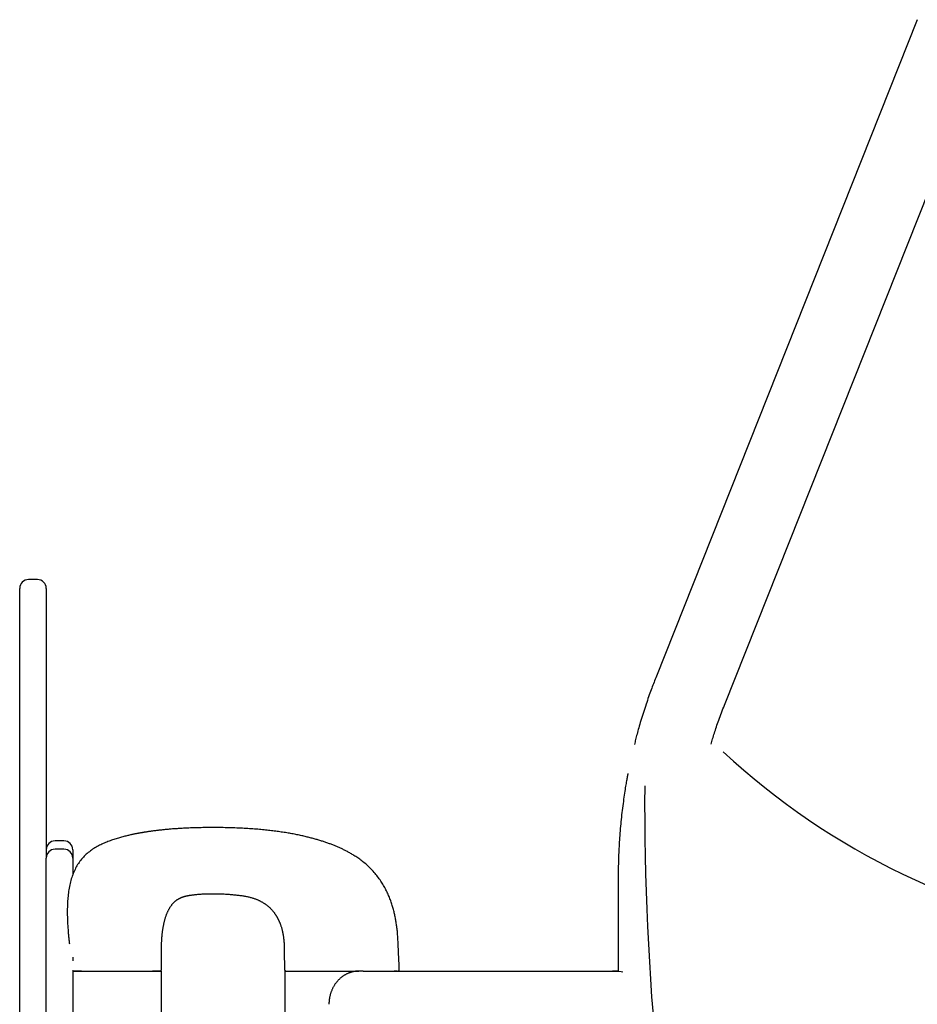
# Model space of a CAD drawing. Extents: x -6210 to 14760, y -2368 to 2016.
# Drawn here: x 6632 to 7037, y 1214 to 1659 of the extents above; entities that cross this region are included whole.
import ezdxf

# ---------------------------------------------------------------- set-up
doc = ezdxf.new("R2010")
doc.units = 0

msp = doc.modelspace()

# ---------------------------------------------------------------- linework, layer by layer
at = {"color": 7, "linetype": 'Continuous'}
for p, q in [((7037.23, 1658.62), (6919.02, 1361.16)), ((6950.05, 1348.83), (7068.27, 1646.29)), ((6639.52, 1405.57), (6635.52, 1405.57)), ((6631.52, 1321.65), (6631.52, 1401.57)), ((6643.52, 1401.57), (6643.52, 1321.65)), ((6631.52, 1275.19), (6631.52, 1321.65)), ((6643.52, 1321.65), (6643.52, 1279.6)), ((6651.52, 1287.45), (6647.52, 1287.45)), ((6651.52, 1283.7), (6647.52, 1283.7)), ((6655.52, 1283.45), (6655.52, 1279.7)), ((6643.52, 1278.94), (6643.52, 1279.6)), ((6643.52, 1234.84), (6643.52, 1278.94)), ((6655.52, 1279.7), (6655.52, 1278.94)), ((6655.52, 1278.94), (6655.52, 1271.96)), ((6631.52, 1271.05), (6631.52, 1275.19)), ((6631.52, 925.94), (6631.52, 1271.05)), ((6902.05, 1271.58), (6902.05, 1228.5)), ((6643.52, 930.67), (6643.52, 1234.84)), ((6655.52, 1234.91), (6655.52, 1234.84)), ((6655.52, 1234.84), (6655.52, 1233.26)), ((6655.52, 1228.95), (6655.52, 222.58)), ((6655.52, 1228.58), (6655.52, 238.58)), ((6655.52, 1228.58), (6659.52, 1228.58)), ((6659.52, 1228.58), (6691.52, 1228.58)), ((6691.52, 1228.58), (6695.52, 1228.58)), ((6695.52, 1228.58), (6695.52, 238.58)), ((6695.65, 1229.33), (6695.64, 1229.34)), ((6751.3, 1228.58), (6751.3, 238.58)), ((6751.3, 1228.58), (6751.84, 1228.58)), ((6751.84, 1228.58), (6767.84, 1228.58)), ((6767.84, 1228.58), (6773.3, 1228.58)), ((6773.3, 1228.58), (6784.83, 1228.58)), ((6786.83, 1228.58), (6784.83, 1228.58)), ((6786.83, 1228.58), (6899.41, 1228.58))]:
    msp.add_line(p, q, dxfattribs=at)
for points in [[(6919.02, 1361.16), (6918.76, 1360.51), (6918.5, 1359.85), (6918.24, 1359.18), (6917.98, 1358.51), (6917.72, 1357.82), (6917.45, 1357.13), (6917.19, 1356.42), (6916.92, 1355.69), (6916.64, 1354.95), (6916.36, 1354.18), (6916.08, 1353.39), (6915.79, 1352.59), (6915.5, 1351.76), (6915.21, 1350.92), (6914.92, 1350.05), (6914.62, 1349.17), (6914.32, 1348.26), (6914.02, 1347.34), (6913.72, 1346.42), (6913.42, 1345.49), (6913.13, 1344.56), (6912.85, 1343.64), (6912.57, 1342.74), (6912.3, 1341.86), (6912.04, 1341), (6911.79, 1340.17), (6911.56, 1339.37), (6911.33, 1338.59), (6911.12, 1337.84), (6910.91, 1337.12), (6910.72, 1336.42), (6910.54, 1335.75), (6910.37, 1335.1), (6910.21, 1334.48), (6910.05, 1333.88), (6909.91, 1333.3), (6909.77, 1332.73), (6909.63, 1332.17), (6909.5, 1331.61), (6909.37, 1331.06)], [(6944.02, 1331.23), (6944.19, 1331.82), (6944.37, 1332.42), (6944.54, 1333.02), (6944.72, 1333.63), (6944.9, 1334.24), (6945.09, 1334.87), (6945.29, 1335.51), (6945.5, 1336.17), (6945.71, 1336.84), (6945.94, 1337.53), (6946.17, 1338.24), (6946.42, 1338.97), (6946.67, 1339.71), (6946.94, 1340.47), (6947.21, 1341.25), (6947.5, 1342.05), (6947.79, 1342.86), (6948.1, 1343.68), (6948.41, 1344.52), (6948.73, 1345.37), (6949.06, 1346.23), (6949.39, 1347.09), (6949.72, 1347.96), (6950.05, 1348.83)], [(6906.44, 1317.91), (6906.37, 1317.55), (6906.29, 1317.18), (6906.21, 1316.8), (6906.13, 1316.4), (6906.05, 1315.99), (6905.97, 1315.55), (6905.88, 1315.07), (6905.79, 1314.57), (6905.69, 1314.02), (6905.59, 1313.43), (6905.49, 1312.79), (6905.38, 1312.12), (6905.26, 1311.41), (6905.15, 1310.65), (6905.03, 1309.85), (6904.9, 1309.01), (6904.77, 1308.14), (6904.64, 1307.22), (6904.5, 1306.27), (6904.37, 1305.3), (6904.23, 1304.31), (6904.1, 1303.3), (6903.97, 1302.28), (6903.84, 1301.25), (6903.71, 1300.23), (6903.6, 1299.2), (6903.48, 1298.17), (6903.37, 1297.14), (6903.27, 1296.11), (6903.17, 1295.08), (6903.07, 1294.05), (6902.98, 1293.01), (6902.89, 1291.98), (6902.81, 1290.95), (6902.73, 1289.92), (6902.66, 1288.9), (6902.59, 1287.89), (6902.52, 1286.89), (6902.46, 1285.9), (6902.41, 1284.93), (6902.36, 1283.98), (6902.31, 1283.04), (6902.27, 1282.12), (6902.23, 1281.22), (6902.2, 1280.33), (6902.17, 1279.47), (6902.15, 1278.62), (6902.13, 1277.78), (6902.11, 1276.97), (6902.09, 1276.17), (6902.08, 1275.39), (6902.07, 1274.61), (6902.07, 1273.85), (6902.06, 1273.09), (6902.06, 1272.33), (6902.05, 1271.58)], [(6718.88, 1293.48), (6718.12, 1293.47), (6717.35, 1293.47), (6716.6, 1293.46), (6715.84, 1293.45), (6715.09, 1293.45), (6714.35, 1293.44), (6713.61, 1293.42), (6712.88, 1293.41), (6712.15, 1293.4), (6711.44, 1293.38), (6710.74, 1293.36), (6710.05, 1293.34), (6709.36, 1293.31), (6708.69, 1293.29), (6708.03, 1293.26), (6707.39, 1293.23), (6706.75, 1293.2), (6706.13, 1293.17), (6705.52, 1293.14), (6704.92, 1293.11), (6704.33, 1293.07), (6703.75, 1293.04), (6703.19, 1293), (6702.64, 1292.97), (6702.09, 1292.93), (6701.56, 1292.89), (6701.04, 1292.86), (6700.54, 1292.82), (6700.04, 1292.78), (6699.55, 1292.74), (6699.07, 1292.7), (6698.6, 1292.66), (6698.15, 1292.61), (6697.7, 1292.57), (6697.26, 1292.53), (6696.83, 1292.49), (6696.41, 1292.45), (6696, 1292.41), (6695.59, 1292.36), (6695.19, 1292.32), (6694.8, 1292.28), (6694.42, 1292.23), (6694.04, 1292.19), (6693.67, 1292.15), (6693.31, 1292.1), (6692.95, 1292.06), (6692.61, 1292.02), (6692.27, 1291.97), (6691.93, 1291.93), (6691.6, 1291.89), (6691.28, 1291.84), (6690.97, 1291.8), (6690.66, 1291.76), (6690.36, 1291.72), (6690.06, 1291.67), (6689.77, 1291.63), (6689.48, 1291.59), (6689.2, 1291.54), (6688.92, 1291.5), (6688.65, 1291.46), (6688.37, 1291.42), (6688.11, 1291.37), (6687.84, 1291.33), (6687.58, 1291.29), (6687.32, 1291.25), (6687.07, 1291.2), (6686.81, 1291.16), (6686.56, 1291.12), (6686.3, 1291.07), (6686.05, 1291.03), (6685.8, 1290.98), (6685.54, 1290.94), (6685.28, 1290.89), (6685.02, 1290.84), (6684.75, 1290.79), (6684.48, 1290.74), (6684.2, 1290.68), (6683.91, 1290.62), (6683.61, 1290.56), (6683.3, 1290.5), (6682.97, 1290.43), (6682.63, 1290.36), (6682.28, 1290.29), (6681.91, 1290.21), (6681.54, 1290.13), (6681.14, 1290.04), (6680.74, 1289.95), (6680.33, 1289.85), (6679.9, 1289.75), (6679.46, 1289.64), (6679.01, 1289.53), (6678.55, 1289.41), (6678.08, 1289.29), (6677.6, 1289.16), (6677.12, 1289.02), (6676.62, 1288.88), (6676.12, 1288.73), (6675.61, 1288.58), (6675.1, 1288.42), (6674.58, 1288.25), (6674.06, 1288.08), (6673.53, 1287.9), (6673, 1287.72), (6672.46, 1287.52), (6671.92, 1287.32), (6671.38, 1287.12), (6670.84, 1286.9), (6670.3, 1286.68), (6669.76, 1286.45), (6669.22, 1286.21), (6668.68, 1285.97), (6668.14, 1285.71), (6667.61, 1285.45), (6667.08, 1285.17), (6666.55, 1284.89), (6666.03, 1284.6), (6665.51, 1284.29), (6665, 1283.97), (6664.5, 1283.64), (6664, 1283.3), (6663.5, 1282.94), (6663.02, 1282.57), (6662.54, 1282.19), (6662.07, 1281.8), (6661.61, 1281.39), (6661.16, 1280.97), (6660.73, 1280.54), (6660.3, 1280.1), (6659.9, 1279.65), (6659.5, 1279.19), (6659.12, 1278.72), (6658.75, 1278.23), (6658.4, 1277.74), (6658.05, 1277.24), (6657.72, 1276.72), (6657.4, 1276.2), (6657.1, 1275.66), (6656.8, 1275.11), (6656.52, 1274.54), (6656.25, 1273.97), (6655.99, 1273.38), (6655.74, 1272.78), (6655.5, 1272.17), (6655.27, 1271.54), (6655.06, 1270.89), (6654.85, 1270.24), (6654.66, 1269.57), (6654.48, 1268.89), (6654.31, 1268.21), (6654.15, 1267.51), (6654, 1266.81), (6653.87, 1266.1), (6653.74, 1265.39), (6653.63, 1264.67), (6653.53, 1263.95), (6653.44, 1263.23), (6653.37, 1262.5), (6653.3, 1261.78), (6653.24, 1261.05), (6653.19, 1260.32), (6653.14, 1259.59), (6653.11, 1258.86), (6653.08, 1258.14), (6653.06, 1257.42), (6653.05, 1256.69), (6653.04, 1255.98), (6653.04, 1255.26), (6653.04, 1254.55), (6653.05, 1253.85), (6653.06, 1253.15), (6653.08, 1252.46), (6653.11, 1251.78), (6653.13, 1251.11), (6653.16, 1250.45), (6653.2, 1249.8), (6653.23, 1249.17), (6653.27, 1248.55), (6653.32, 1247.94), (6653.36, 1247.35), (6653.41, 1246.77), (6653.45, 1246.21), (6653.5, 1245.66), (6653.55, 1245.13), (6653.6, 1244.62), (6653.65, 1244.12), (6653.7, 1243.63), (6653.74, 1243.16), (6653.79, 1242.69), (6653.84, 1242.24), (6653.89, 1241.79), (6653.94, 1241.34), (6653.99, 1240.9)], [(6803.1, 1229.37), (6803.07, 1230.1), (6803.04, 1230.84), (6803.01, 1231.58), (6802.97, 1232.31), (6802.94, 1233.05), (6802.91, 1233.77), (6802.88, 1234.5), (6802.84, 1235.22), (6802.81, 1235.93), (6802.78, 1236.64), (6802.75, 1237.33), (6802.72, 1238.03), (6802.69, 1238.71), (6802.66, 1239.38), (6802.62, 1240.05), (6802.59, 1240.7), (6802.56, 1241.34), (6802.53, 1241.97), (6802.5, 1242.59), (6802.47, 1243.2), (6802.43, 1243.8), (6802.39, 1244.39), (6802.35, 1244.96), (6802.31, 1245.53), (6802.26, 1246.08), (6802.21, 1246.62), (6802.15, 1247.16), (6802.09, 1247.68), (6802.03, 1248.19), (6801.97, 1248.7), (6801.9, 1249.2), (6801.83, 1249.7), (6801.75, 1250.19), (6801.68, 1250.67), (6801.6, 1251.15), (6801.52, 1251.63), (6801.43, 1252.1), (6801.34, 1252.57), (6801.25, 1253.05), (6801.15, 1253.52), (6801.05, 1253.99), (6800.94, 1254.46), (6800.83, 1254.93), (6800.72, 1255.4), (6800.59, 1255.88), (6800.47, 1256.36), (6800.34, 1256.84), (6800.2, 1257.32), (6800.05, 1257.81), (6799.9, 1258.3), (6799.75, 1258.79), (6799.58, 1259.29), (6799.41, 1259.79), (6799.24, 1260.29), (6799.05, 1260.8), (6798.86, 1261.3), (6798.66, 1261.81), (6798.45, 1262.31), (6798.24, 1262.82), (6798.02, 1263.33), (6797.79, 1263.83), (6797.55, 1264.34), (6797.31, 1264.84), (6797.06, 1265.34), (6796.79, 1265.84), (6796.53, 1266.34), (6796.25, 1266.83), (6795.96, 1267.33), (6795.67, 1267.82), (6795.36, 1268.32), (6795.04, 1268.81), (6794.72, 1269.3), (6794.38, 1269.8), (6794.03, 1270.29), (6793.67, 1270.78), (6793.3, 1271.28), (6792.92, 1271.77), (6792.53, 1272.26), (6792.13, 1272.74), (6791.71, 1273.23), (6791.29, 1273.71), (6790.85, 1274.18), (6790.41, 1274.65), (6789.95, 1275.11), (6789.49, 1275.56), (6789.03, 1276), (6788.56, 1276.44), (6788.08, 1276.86), (6787.61, 1277.26), (6787.13, 1277.66), (6786.65, 1278.04), (6786.18, 1278.41), (6785.71, 1278.77), (6785.24, 1279.11), (6784.78, 1279.43), (6784.33, 1279.75), (6783.89, 1280.05), (6783.45, 1280.33), (6783.03, 1280.61), (6782.62, 1280.87), (6782.21, 1281.12), (6781.82, 1281.36), (6781.43, 1281.58), (6781.06, 1281.8), (6780.69, 1282.01), (6780.33, 1282.21), (6779.97, 1282.41), (6779.63, 1282.59), (6779.28, 1282.78), (6778.94, 1282.95), (6778.6, 1283.13), (6778.26, 1283.3), (6777.92, 1283.47), (6777.58, 1283.63), (6777.24, 1283.79), (6776.9, 1283.95), (6776.55, 1284.11), (6776.21, 1284.27), (6775.86, 1284.43), (6775.51, 1284.58), (6775.16, 1284.73), (6774.81, 1284.88), (6774.46, 1285.03), (6774.1, 1285.18), (6773.74, 1285.32), (6773.38, 1285.47), (6773.01, 1285.61), (6772.64, 1285.75), (6772.27, 1285.89), (6771.89, 1286.04), (6771.51, 1286.18), (6771.13, 1286.32), (6770.74, 1286.45), (6770.36, 1286.59), (6769.96, 1286.72), (6769.57, 1286.86), (6769.18, 1286.99), (6768.78, 1287.12), (6768.38, 1287.25), (6767.98, 1287.38), (6767.57, 1287.51), (6767.16, 1287.63), (6766.75, 1287.76), (6766.34, 1287.88), (6765.92, 1288), (6765.49, 1288.13), (6765.06, 1288.25), (6764.63, 1288.37), (6764.19, 1288.49), (6763.75, 1288.61), (6763.3, 1288.73), (6762.84, 1288.85), (6762.39, 1288.96), (6761.92, 1289.08), (6761.45, 1289.2), (6760.98, 1289.31), (6760.49, 1289.43), (6760, 1289.54), (6759.5, 1289.66), (6758.98, 1289.77), (6758.46, 1289.88), (6757.93, 1290), (6757.39, 1290.11), (6756.84, 1290.22), (6756.28, 1290.34), (6755.72, 1290.45), (6755.14, 1290.56), (6754.57, 1290.66), (6753.98, 1290.77), (6753.4, 1290.87), (6752.8, 1290.98), (6752.21, 1291.08), (6751.6, 1291.17), (6750.99, 1291.27), (6750.38, 1291.36), (6749.76, 1291.46), (6749.14, 1291.55), (6748.51, 1291.64), (6747.88, 1291.72), (6747.24, 1291.81), (6746.6, 1291.89), (6745.95, 1291.97), (6745.3, 1292.05), (6744.64, 1292.13), (6743.98, 1292.21), (6743.32, 1292.28), (6742.64, 1292.35), (6741.96, 1292.42), (6741.27, 1292.49), (6740.58, 1292.55), (6739.87, 1292.62), (6739.16, 1292.68), (6738.43, 1292.74), (6737.69, 1292.8), (6736.94, 1292.85), (6736.18, 1292.91), (6735.41, 1292.96), (6734.63, 1293.01), (6733.84, 1293.06), (6733.03, 1293.1), (6732.21, 1293.15), (6731.38, 1293.19), (6730.54, 1293.23), (6729.69, 1293.27), (6728.82, 1293.3), (6727.95, 1293.33), (6727.07, 1293.36), (6726.18, 1293.38), (6725.29, 1293.4), (6724.38, 1293.42), (6723.48, 1293.43), (6722.56, 1293.44), (6721.64, 1293.45), (6720.72, 1293.46), (6719.8, 1293.47), (6718.88, 1293.48)], [(6695.64, 1229.34), (6695.64, 1229.87), (6695.64, 1230.4), (6695.64, 1230.93), (6695.63, 1231.46), (6695.63, 1231.98), (6695.63, 1232.51), (6695.63, 1233.03), (6695.63, 1233.54), (6695.63, 1234.05), (6695.62, 1234.56), (6695.62, 1235.06), (6695.62, 1235.56), (6695.63, 1236.05), (6695.63, 1236.53), (6695.63, 1237), (6695.63, 1237.47), (6695.63, 1237.92), (6695.63, 1238.37), (6695.63, 1238.81), (6695.64, 1239.24), (6695.64, 1239.66), (6695.65, 1240.08), (6695.65, 1240.48), (6695.66, 1240.87), (6695.67, 1241.25), (6695.69, 1241.62), (6695.7, 1241.98), (6695.72, 1242.33), (6695.74, 1242.68), (6695.76, 1243.02), (6695.78, 1243.35), (6695.8, 1243.68), (6695.83, 1244), (6695.85, 1244.32), (6695.88, 1244.63), (6695.91, 1244.94), (6695.94, 1245.25), (6695.98, 1245.55), (6696.01, 1245.86), (6696.05, 1246.16), (6696.09, 1246.46), (6696.13, 1246.77), (6696.18, 1247.07), (6696.22, 1247.37), (6696.27, 1247.67), (6696.32, 1247.98), (6696.37, 1248.28), (6696.43, 1248.58), (6696.48, 1248.88), (6696.54, 1249.18), (6696.6, 1249.49), (6696.67, 1249.79), (6696.73, 1250.09), (6696.8, 1250.38), (6696.87, 1250.68), (6696.94, 1250.98), (6697.01, 1251.27), (6697.09, 1251.56), (6697.16, 1251.85), (6697.24, 1252.14), (6697.33, 1252.42), (6697.41, 1252.7), (6697.49, 1252.97), (6697.58, 1253.24), (6697.67, 1253.5), (6697.76, 1253.75), (6697.85, 1254.01), (6697.94, 1254.25), (6698.04, 1254.5), (6698.13, 1254.73), (6698.23, 1254.97), (6698.33, 1255.2), (6698.43, 1255.43), (6698.54, 1255.66), (6698.65, 1255.88), (6698.76, 1256.1), (6698.87, 1256.31), (6698.98, 1256.53), (6699.1, 1256.74), (6699.21, 1256.94), (6699.33, 1257.14), (6699.45, 1257.34), (6699.57, 1257.53), (6699.7, 1257.72), (6699.82, 1257.91), (6699.95, 1258.09), (6700.08, 1258.27), (6700.22, 1258.45), (6700.35, 1258.62), (6700.49, 1258.79), (6700.63, 1258.96), (6700.77, 1259.12), (6700.92, 1259.28), (6701.07, 1259.44), (6701.21, 1259.59), (6701.37, 1259.74), (6701.52, 1259.88), (6701.67, 1260.02), (6701.83, 1260.16), (6701.98, 1260.29), (6702.14, 1260.42), (6702.3, 1260.54), (6702.46, 1260.66), (6702.61, 1260.78), (6702.77, 1260.89), (6702.93, 1260.99), (6703.09, 1261.1), (6703.25, 1261.2), (6703.41, 1261.29), (6703.57, 1261.38), (6703.73, 1261.47), (6703.89, 1261.55), (6704.05, 1261.63), (6704.2, 1261.7), (6704.36, 1261.77), (6704.52, 1261.84), (6704.67, 1261.91), (6704.82, 1261.97), (6704.98, 1262.03), (6705.13, 1262.08), (6705.27, 1262.14), (6705.42, 1262.19), (6705.56, 1262.23), (6705.71, 1262.28), (6705.85, 1262.32), (6705.99, 1262.36), (6706.14, 1262.4), (6706.28, 1262.44), (6706.43, 1262.48), (6706.57, 1262.51), (6706.72, 1262.55), (6706.88, 1262.58), (6707.03, 1262.62), (6707.2, 1262.65), (6707.37, 1262.68), (6707.54, 1262.71), (6707.72, 1262.74), (6707.91, 1262.78), (6708.11, 1262.81), (6708.32, 1262.84), (6708.54, 1262.87), (6708.76, 1262.9), (6709, 1262.94), (6709.25, 1262.97), (6709.5, 1263), (6709.78, 1263.04), (6710.06, 1263.07), (6710.35, 1263.11), (6710.66, 1263.15), (6710.98, 1263.18), (6711.31, 1263.22), (6711.66, 1263.25), (6712.02, 1263.29), (6712.4, 1263.32), (6712.79, 1263.35), (6713.19, 1263.38), (6713.6, 1263.41), (6714.03, 1263.44), (6714.48, 1263.46), (6714.93, 1263.49), (6715.4, 1263.5), (6715.87, 1263.52), (6716.36, 1263.53), (6716.85, 1263.55), (6717.35, 1263.56), (6717.86, 1263.57), (6718.37, 1263.57), (6718.88, 1263.58)], [(6718.88, 1263.58), (6719.45, 1263.57), (6720.03, 1263.56), (6720.6, 1263.55), (6721.17, 1263.54), (6721.74, 1263.53), (6722.31, 1263.51), (6722.88, 1263.49), (6723.44, 1263.47), (6723.99, 1263.44), (6724.54, 1263.41), (6725.09, 1263.37), (6725.63, 1263.33), (6726.16, 1263.29), (6726.69, 1263.25), (6727.21, 1263.2), (6727.72, 1263.16), (6728.22, 1263.11), (6728.71, 1263.06), (6729.2, 1263.02), (6729.67, 1262.97), (6730.14, 1262.91), (6730.6, 1262.86), (6731.05, 1262.8), (6731.5, 1262.75), (6731.93, 1262.69), (6732.36, 1262.62), (6732.78, 1262.56), (6733.2, 1262.49), (6733.6, 1262.42), (6734, 1262.34), (6734.39, 1262.26), (6734.77, 1262.18), (6735.14, 1262.1), (6735.51, 1262.01), (6735.86, 1261.91), (6736.21, 1261.82), (6736.54, 1261.72), (6736.87, 1261.62), (6737.19, 1261.52), (6737.49, 1261.42), (6737.79, 1261.31), (6738.08, 1261.2), (6738.36, 1261.1), (6738.63, 1260.99), (6738.9, 1260.88), (6739.15, 1260.77), (6739.4, 1260.66), (6739.65, 1260.54), (6739.89, 1260.43), (6740.12, 1260.32), (6740.35, 1260.2), (6740.58, 1260.08), (6740.8, 1259.96), (6741.01, 1259.84), (6741.22, 1259.72), (6741.43, 1259.6), (6741.64, 1259.48), (6741.84, 1259.35), (6742.04, 1259.22), (6742.23, 1259.09), (6742.43, 1258.96), (6742.62, 1258.83), (6742.81, 1258.69), (6743, 1258.55), (6743.2, 1258.4), (6743.39, 1258.25), (6743.58, 1258.1), (6743.76, 1257.94), (6743.95, 1257.78), (6744.14, 1257.62), (6744.32, 1257.46), (6744.5, 1257.29), (6744.67, 1257.13), (6744.84, 1256.96), (6745.01, 1256.79), (6745.18, 1256.62), (6745.34, 1256.44), (6745.5, 1256.27), (6745.66, 1256.1), (6745.81, 1255.92), (6745.96, 1255.74), (6746.1, 1255.57), (6746.24, 1255.39), (6746.38, 1255.22), (6746.51, 1255.04), (6746.64, 1254.87), (6746.76, 1254.7), (6746.88, 1254.53), (6746.99, 1254.37), (6747.1, 1254.2), (6747.21, 1254.04), (6747.31, 1253.88), (6747.41, 1253.73), (6747.51, 1253.57), (6747.6, 1253.42), (6747.69, 1253.27), (6747.78, 1253.12), (6747.86, 1252.97), (6747.94, 1252.82), (6748.02, 1252.67), (6748.1, 1252.53), (6748.18, 1252.38), (6748.26, 1252.23), (6748.34, 1252.07), (6748.41, 1251.92), (6748.49, 1251.76), (6748.56, 1251.6), (6748.64, 1251.44), (6748.72, 1251.27), (6748.79, 1251.09), (6748.87, 1250.91), (6748.95, 1250.73), (6749.03, 1250.54), (6749.11, 1250.33), (6749.19, 1250.13), (6749.27, 1249.91), (6749.36, 1249.68), (6749.44, 1249.45), (6749.52, 1249.21), (6749.61, 1248.95), (6749.69, 1248.69), (6749.78, 1248.41), (6749.86, 1248.13), (6749.94, 1247.83), (6750.03, 1247.52), (6750.11, 1247.2), (6750.19, 1246.87), (6750.27, 1246.53), (6750.35, 1246.17), (6750.42, 1245.8), (6750.5, 1245.41), (6750.57, 1245.01), (6750.64, 1244.6), (6750.7, 1244.18), (6750.76, 1243.74), (6750.82, 1243.28), (6750.87, 1242.81), (6750.92, 1242.33), (6750.96, 1241.83), (6751, 1241.32), (6751.03, 1240.79), (6751.06, 1240.26), (6751.08, 1239.71), (6751.1, 1239.15), (6751.11, 1238.59), (6751.12, 1238.01), (6751.13, 1237.43), (6751.13, 1236.83), (6751.13, 1236.23), (6751.13, 1235.63), (6751.13, 1235.01), (6751.13, 1234.39), (6751.13, 1233.77), (6751.14, 1233.14), (6751.14, 1232.51), (6751.15, 1231.88), (6751.15, 1231.24), (6751.16, 1230.6), (6751.16, 1229.96), (6751.17, 1229.32)], [(6659.53, 1228.58), (6656.17, 1228.58)], [(6694.9, 1228.58), (6691.52, 1228.58)], [(6784.83, 1228.58), (6784.64, 1228.58), (6784.45, 1228.57), (6784.27, 1228.56), (6784.08, 1228.55), (6783.89, 1228.54), (6783.69, 1228.53), (6783.5, 1228.51), (6783.3, 1228.49), (6783.1, 1228.46), (6782.89, 1228.43), (6782.68, 1228.4), (6782.47, 1228.36), (6782.26, 1228.31), (6782.04, 1228.27), (6781.82, 1228.21), (6781.6, 1228.15), (6781.37, 1228.09), (6781.15, 1228.02), (6780.92, 1227.94), (6780.69, 1227.87), (6780.46, 1227.78), (6780.23, 1227.69), (6780, 1227.6), (6779.78, 1227.5), (6779.55, 1227.4), (6779.33, 1227.29), (6779.1, 1227.18), (6778.88, 1227.06), (6778.66, 1226.94), (6778.45, 1226.81), (6778.23, 1226.69), (6778.02, 1226.55), (6777.81, 1226.41), (6777.6, 1226.27), (6777.4, 1226.13), (6777.2, 1225.98), (6777, 1225.82), (6776.8, 1225.66), (6776.6, 1225.5), (6776.41, 1225.33), (6776.22, 1225.16), (6776.03, 1224.99), (6775.85, 1224.81), (6775.67, 1224.63), (6775.49, 1224.45), (6775.32, 1224.26), (6775.14, 1224.07), (6774.97, 1223.87), (6774.81, 1223.67), (6774.65, 1223.47), (6774.49, 1223.26), (6774.33, 1223.06), (6774.18, 1222.84), (6774.03, 1222.63), (6773.88, 1222.41), (6773.74, 1222.19), (6773.6, 1221.97), (6773.47, 1221.74), (6773.34, 1221.51), (6773.21, 1221.28), (6773.09, 1221.04), (6772.97, 1220.81), (6772.85, 1220.57), (6772.74, 1220.32), (6772.63, 1220.08), (6772.53, 1219.83), (6772.43, 1219.58), (6772.33, 1219.33), (6772.24, 1219.08), (6772.15, 1218.83), (6772.07, 1218.57), (6771.99, 1218.32), (6771.91, 1218.06), (6771.84, 1217.8), (6771.78, 1217.54), (6771.72, 1217.29), (6771.66, 1217.04), (6771.61, 1216.79), (6771.56, 1216.55), (6771.52, 1216.32), (6771.48, 1216.09), (6771.45, 1215.87), (6771.42, 1215.66), (6771.4, 1215.46), (6771.38, 1215.26), (6771.36, 1215.08), (6771.35, 1214.9), (6771.34, 1214.73), (6771.33, 1214.57), (6771.32, 1214.41), (6771.31, 1214.26), (6771.31, 1214.12), (6771.31, 1213.98), (6771.3, 1213.85), (6771.3, 1213.71), (6771.3, 1213.58)], [(6801.97, 1228.58), (6800.74, 1228.58)], [(6902.05, 1228.46), (6901.88, 1228.48), (6901.7, 1228.49), (6901.53, 1228.51), (6901.35, 1228.52), (6901.18, 1228.53), (6901.01, 1228.54), (6900.84, 1228.55), (6900.68, 1228.56), (6900.51, 1228.57), (6900.35, 1228.57), (6900.19, 1228.58), (6900.03, 1228.58), (6899.88, 1228.58), (6899.72, 1228.58), (6899.56, 1228.58), (6899.41, 1228.58)], [(6899.41, 1228.58), (6903.42, 1228.39), (6904.16, 1228.32)]]:
    msp.add_lwpolyline(points, dxfattribs=at)
for centre, radius, start, end in [((6635.52, 1401.57), 4, 90, 180), ((6639.52, 1401.57), 4, 0, 90), ((7172.97, 1568.54), 328.55, 227.1446, 261.5173), ((8108.36, 1303.95), 1194.37, 179.59709, 203.97793), ((6647.52, 1283.45), 4, 90, 180), ((6651.52, 1283.45), 4, 0, 90), ((6647.52, 1279.7), 4, 90, 180), ((6651.52, 1279.7), 4, 0, 90), ((6656.06, 1229.33), 0.75, 223.5844, 267.847), ((6656.06, 1229.33), 0.75, 223.5833, 268.2338), ((6694.9, 1229.33), 0.75, 270.0002, 359.7311), ((6751.92, 1229.33), 0.75, 181.1973, 270), ((6802.35, 1229.33), 0.75, 270, 3.1635), ((6802.35, 1229.33), 0.75, 269.9738, 3.1618)]:
    msp.add_arc(centre, radius, start, end, dxfattribs=at)

doc.saveas('drawing.dxf')
